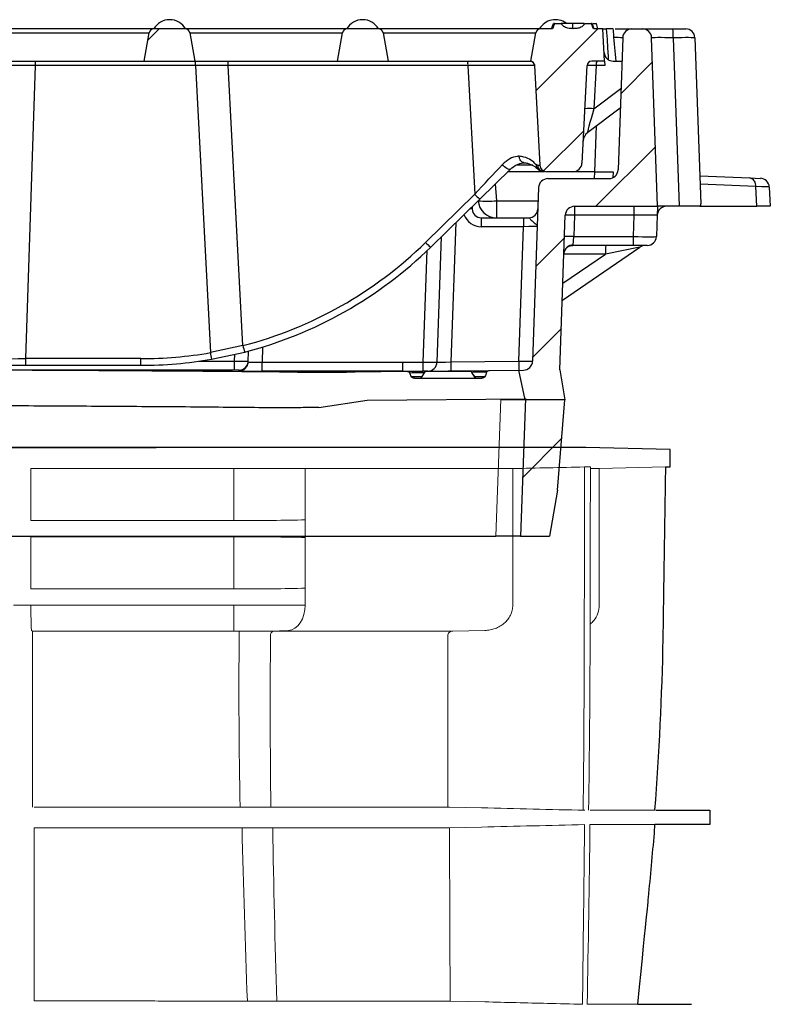
# Model space of a CAD drawing. Units: millimetres. Extents: x 5081 to 11780, y 3623 to 6396.
# Drawn here: x 8646 to 8809, y 5217 to 5431 of the extents above; entities that cross this region are included whole.
import ezdxf

# ---------------------------------------------------------------- set-up
doc = ezdxf.new("R2010")
doc.units = ezdxf.units.MM
doc.header["$LTSCALE"] = 10
doc.layers.add('DUENN-18', color=152, linetype='Continuous', lineweight=5)
doc.layers.add('SICHTBAR', color=7, linetype='Continuous', lineweight=25)
pattern_1 = [(45, (8210.87, 4639.673), (-9.525, 9.525), [])]

msp = doc.modelspace()

# ---------------------------------------------------------------- hatches: boundary and pattern name
at = {"layer": 'SICHTBAR'}
h = msp.add_hatch(dxfattribs=at)
h.set_pattern_fill('DIN 201 GREY CAST IRON', color=256, scale=3, style=0, pattern_type=2)
h.set_pattern_definition(pattern_1)
edge = h.paths.add_edge_path(flags=0)
edge.add_line((8757.78, 5427.78), (8756.69, 5421.61))
edge.add_arc((8756.48, 5420.63), 1, 3, 78.0009, ccw=False)
edge.add_line((8757.48, 5420.68), (8758.61, 5399.03))
edge.add_arc((8760.11, 5399.11), 1.5, 183, 270)
edge.add_line((8760.11, 5397.61), (8765.79, 5397.61))
edge.add_arc((8765.79, 5399.61), 2, 270, 357)
edge.add_line((8767.79, 5399.5), (8768.9, 5420.66))
edge.add_arc((8769.9, 5420.61), 1, 90, 177, ccw=False)
edge.add_line((8769.9, 5421.61), (8772.69, 5421.61))
edge.add_line((8772.69, 5421.61), (8772.32, 5428.61))
edge.add_line((8772.32, 5428.61), (8770.26, 5428.61))
edge.add_spline(control_points=[(8770.26, 5428.61), (8770.18, 5428.8), (8770.11, 5429), (8770.03, 5429.19), (8769.95, 5429.4), (8769.87, 5429.6), (8769.79, 5429.81)], knot_values=[0.000039, 0.000039, 0.000039, 0.000039, 0.000663, 0.000663, 0.000663, 0.001327, 0.001327, 0.001327, 0.001327], weights=[1, 1, 1, 1, 1, 1, 1], degree=3, periodic=0)
edge.add_line((8769.79, 5429.81), (8768.44, 5429.81))
edge.add_spline(control_points=[(8768.44, 5429.81), (8768.37, 5429.71), (8768.29, 5429.61), (8768.21, 5429.51)], knot_values=[0, 0, 0, 0, 0.000376, 0.000376, 0.000376, 0.000376], weights=[1, 1, 1, 1], degree=3, periodic=0)
edge.add_spline(control_points=[(8768.21, 5429.51), (8768.01, 5429.31), (8767.8, 5429.11), (8767.56, 5428.97), (8767.28, 5428.82), (8766.97, 5428.75), (8766.66, 5428.71), (8766.38, 5428.67), (8766.11, 5428.66), (8765.83, 5428.66)], knot_values=[0.000005, 0.000005, 0.000005, 0.000005, 0.000849, 0.000849, 0.000849, 0.001792, 0.001792, 0.001792, 0.002619, 0.002619, 0.002619, 0.002619], weights=[1, 1, 1, 1, 1, 1, 1, 1, 1, 1], degree=3, periodic=0)
edge.add_spline(control_points=[(8765.83, 5428.66), (8765.55, 5428.66), (8765.27, 5428.67), (8764.99, 5428.72), (8764.65, 5428.78), (8764.3, 5428.87), (8764, 5429.04), (8763.78, 5429.17), (8763.59, 5429.35), (8763.42, 5429.53)], knot_values=[0.000002, 0.000002, 0.000002, 0.000002, 0.000844, 0.000844, 0.000844, 0.001895, 0.001895, 0.001895, 0.00265, 0.00265, 0.00265, 0.00265], weights=[1, 1, 1, 1, 1, 1, 1, 1, 1, 1], degree=3, periodic=0)
edge.add_spline(control_points=[(8763.42, 5429.53), (8763.35, 5429.62), (8763.27, 5429.71), (8763.21, 5429.81)], knot_values=[0.000007, 0.000007, 0.000007, 0.000007, 0.000356, 0.000356, 0.000356, 0.000356], weights=[1, 1, 1, 1], degree=3, periodic=0)
edge.add_line((8763.21, 5429.81), (8761.85, 5429.81))
edge.add_spline(control_points=[(8761.85, 5429.81), (8761.77, 5429.6), (8761.69, 5429.4), (8761.61, 5429.19), (8761.54, 5429), (8761.46, 5428.8), (8761.39, 5428.61)], knot_values=[0, 0, 0, 0, 0.000663, 0.000663, 0.000663, 0.001288, 0.001288, 0.001288, 0.001288], weights=[1, 1, 1, 1, 1, 1, 1], degree=3, periodic=0)
edge.add_line((8761.39, 5428.61), (8758.76, 5428.61))
edge.add_arc((8758.76, 5427.61), 1, 90, 170)
h = msp.add_hatch(dxfattribs=at)
h.set_pattern_fill('DIN 201 GREY CAST IRON', color=256, scale=3, style=0, pattern_type=2)
h.set_pattern_definition(pattern_1)
edge = h.paths.add_edge_path(flags=0)
edge.add_arc((8681.62, 5427.61), 1, 10, 90)
edge.add_line((8681.62, 5428.61), (8674.76, 5428.61))
edge.add_arc((8674.76, 5427.61), 1, 90, 170)
edge.add_line((8673.78, 5427.78), (8672.69, 5421.61))
edge.add_line((8672.69, 5421.61), (8683.69, 5421.61))
edge.add_line((8683.69, 5421.61), (8682.6, 5427.78))

# ---------------------------------------------------------------- linework, layer by layer
at = {"color": 7, "linetype": 'Continuous', "lineweight": 0}
msp.add_line((8749.08, 5318.52), (8750.15, 5348.29), dxfattribs=at)
msp.add_line((8399.2, 5318.52), (8749.08, 5318.52))
at = {"color": 7, "linetype": 'Continuous', "lineweight": 30}
msp.add_open_spline([(8754.45, 5318.52), (8754.45, 5318.52), (8754.21, 5318.52), (8753.52, 5318.52), (8752.6, 5318.52), (8752.03, 5318.52), (8751.04, 5318.52), (8750.68, 5318.52), (8749.92, 5318.52), (8749.51, 5318.52), (8749.08, 5318.52)], degree=3, knots=[0, 0, 0, 0, 0.25, 0.5, 0.5, 0.75, 0.75, 0.875, 0.875, 1, 1, 1, 1], dxfattribs=at)
at = {"layer": 'DUENN-18'}
for p, q in [((8785.91, 5333.55), (8771.53, 5333.19)), ((8648.09, 5333.19), (8648.09, 5321.91)), ((8648.09, 5333.19), (8692.14, 5333.19)), ((8707.66, 5333.19), (8692.14, 5333.19)), ((8692.14, 5333.19), (8692.14, 5321.91)), ((8752.76, 5333.19), (8707.66, 5333.19)), ((8707.66, 5333.19), (8707.66, 5322.06)), ((8752.76, 5333.19), (8752.76, 5303.57)), ((8771.53, 5333.19), (8769.65, 5333.19)), ((8771.53, 5333.19), (8771.53, 5303.57)), ((8692.14, 5321.91), (8648.09, 5321.91)), ((8707.66, 5318.25), (8707.66, 5322.06)), ((8648.09, 5318.41), (8648.09, 5307.07)), ((8648.09, 5318.41), (8692.14, 5318.41)), ((8692.14, 5318.41), (8692.14, 5307.07)), ((8707.66, 5318.25), (8707.66, 5307.23)), ((8692.14, 5307.07), (8648.09, 5307.07)), ((8707.66, 5303.57), (8707.66, 5307.23)), ((8644.33, 5303.57), (8648.04, 5303.57)), ((8648.04, 5303.57), (8694.38, 5303.57)), ((8692.14, 5303.57), (8692.14, 5298.07)), ((8707.66, 5303.57), (8694.38, 5303.57)), ((8648.41, 5297.9), (8648.24, 5298.07)), ((8692.14, 5298.07), (8692.14, 5297.9)), ((8693.34, 5296.88), (8693.34, 5297.9)), ((8704.05, 5298.07), (8700.08, 5297.92)), ((8746.72, 5298.07), (8739.73, 5297.91)), ((8745.93, 5259.58), (8739, 5259.74)), ((8693.93, 5255.24), (8693.96, 5255.24)), ((8739.02, 5255.24), (8745.93, 5255.4)), ((8695.11, 5217.65), (8695.09, 5217.65)), ((8746.69, 5217.46), (8739.15, 5217.64))]:
    msp.add_line(p, q, dxfattribs=at)
at = {"layer": 'DUENN-18', "flags": 128}
msp.add_lwpolyline([(8707.66, 5303.57), (8707.59, 5302.52), (8707.39, 5301.5), (8707.05, 5300.56), (8706.61, 5299.73), (8706.06, 5299.05), (8705.44, 5298.53), (8704.76, 5298.2), (8704.05, 5298.07)], dxfattribs=at)
at = {"layer": 'DUENN-18'}
msp.add_arc((8701.05, 5297.05), 0.903, 104.686, 188.6807, dxfattribs=at)
for centre, start_param, end_param in [((8692.14, 5322.51), 4.712389, 5.453244), ((8692.14, 5317.8), 0.829941, 1.570796), ((8692.14, 5307.67), 4.712389, 5.453244)]:
    msp.add_ellipse(centre, major_axis=(23, 0), ratio=0.026186, start_param=start_param, end_param=end_param, dxfattribs=at)
for points in [[(8768.32, 5333.55), (8763.13, 5333.43), (8757.95, 5333.31), (8752.76, 5333.19)], [(8769.61, 5333.55), (8769.19, 5333.55), (8768.76, 5333.55), (8768.32, 5333.55)], [(8692.14, 5297.9), (8692.54, 5297.9), (8692.94, 5297.9), (8693.34, 5297.9)], [(8700.08, 5297.92), (8700.34, 5297.92), (8700.59, 5297.92), (8700.82, 5297.92)], [(8738.68, 5259.74), (8738.64, 5272.13), (8738.62, 5284.52), (8738.62, 5296.91)], [(8693.34, 5296.88), (8693.2, 5284.49), (8693.3, 5272.11), (8693.53, 5259.74)], [(8700.16, 5296.91), (8700.01, 5284.52), (8700.05, 5272.13), (8700.22, 5259.74)], [(8693.89, 5259.74), (8693.88, 5259.74), (8693.87, 5259.74), (8693.86, 5259.74)], [(8700.55, 5259.74), (8700.53, 5259.74), (8700.5, 5259.74), (8700.48, 5259.74)], [(8768.38, 5259.04), (8760.89, 5259.22), (8753.41, 5259.4), (8745.93, 5259.58)], [(8693.96, 5255.24), (8694.23, 5242.71), (8694.65, 5230.18), (8695.11, 5217.65)], [(8700.62, 5255.24), (8700.64, 5255.24), (8700.67, 5255.24), (8700.69, 5255.24)], [(8700.62, 5255.24), (8700.82, 5242.71), (8701.13, 5230.18), (8701.49, 5217.64)], [(8745.93, 5255.4), (8753.4, 5255.58), (8760.87, 5255.75), (8768.35, 5255.93)], [(8769.52, 5255.93), (8769.35, 5242.94), (8769.14, 5229.94), (8768.93, 5216.94)], [(8701.49, 5217.64), (8701.46, 5217.64), (8701.43, 5217.64), (8701.4, 5217.64)]]:
    msp.add_open_spline(points, degree=3, dxfattribs=at)
for points, knots in [([(8768.32, 5333.55), (8768.32, 5327.35), (8768.31, 5318.03), (8768.3, 5308.72), (8768.29, 5302.51), (8768.29, 5299.4), (8768.26, 5283.88), (8768.17, 5271.46), (8768.05, 5259.04)], [0, 0, 0, 0, 0.25, 0.375, 0.375, 0.5, 0.5, 1, 1, 1, 1]), ([(8769.61, 5333.55), (8769.6, 5327.35), (8769.58, 5318.03), (8769.56, 5308.72), (8769.55, 5302.51), (8769.55, 5299.4), (8769.51, 5283.88), (8769.39, 5271.46), (8769.23, 5259.04)], [0, 0, 0, 0, 0.25, 0.375, 0.375, 0.5, 0.5, 1, 1, 1, 1]), ([(8648.24, 5298.07), (8648.23, 5298.08), (8648.22, 5298.13), (8648.2, 5298.28), (8648.19, 5298.39), (8648.18, 5298.68), (8648.17, 5298.85), (8648.15, 5299.25), (8648.15, 5299.48), (8648.13, 5299.99), (8648.13, 5300.26), (8648.12, 5300.71), (8648.12, 5300.86), (8648.11, 5301.17), (8648.11, 5301.33), (8648.1, 5301.82), (8648.1, 5302.16), (8648.1, 5302.86), (8648.1, 5303.22), (8648.1, 5303.57)], [0, 0, 0, 0, 0.125, 0.125, 0.25, 0.25, 0.375, 0.375, 0.5, 0.5, 0.625, 0.625, 0.6875, 0.6875, 0.75, 0.75, 0.875, 0.875, 1, 1, 1, 1]), ([(8752.76, 5303.57), (8752.76, 5303.2), (8752.71, 5302.82), (8752.54, 5302.09), (8752.42, 5301.73), (8752.09, 5301.05), (8751.89, 5300.73), (8751.42, 5300.14), (8751.16, 5299.86), (8750.59, 5299.37), (8750.28, 5299.16), (8749.63, 5298.78), (8749.29, 5298.62), (8748.58, 5298.36), (8748.22, 5298.26), (8747.48, 5298.12), (8747.1, 5298.08), (8746.72, 5298.07)], [0, 0, 0, 0, 0.125, 0.125, 0.25, 0.25, 0.375, 0.375, 0.5, 0.5, 0.625, 0.625, 0.75, 0.75, 0.875, 0.875, 1, 1, 1, 1]), ([(8771.53, 5303.57), (8771.47, 5302.98), (8771.35, 5301.77), (8770.59, 5300.31), (8769.83, 5299.68), (8769.54, 5299.45)], [0, 0, 0, 0, 0.377443, 0.765793, 1, 1, 1, 1]), ([(8648.44, 5296.87), (8648.44, 5297.01), (8648.44, 5297.14), (8648.44, 5297.38), (8648.43, 5297.49), (8648.43, 5297.78), (8648.42, 5297.89), (8648.41, 5297.9)], [0, 0, 0, 0, 0.25, 0.25, 0.5, 0.5, 1, 1, 1, 1]), ([(8648.41, 5297.9), (8652.06, 5297.9), (8655.7, 5297.9), (8662.99, 5297.9), (8666.63, 5297.9), (8673.92, 5297.9), (8677.56, 5297.9), (8683.03, 5297.9), (8684.85, 5297.9), (8688.49, 5297.9), (8690.32, 5297.9), (8692.14, 5297.9)], [0, 0, 0, 0, 0.25, 0.25, 0.5, 0.5, 0.75, 0.75, 0.875, 0.875, 1, 1, 1, 1]), ([(8693.34, 5297.9), (8693.95, 5297.9), (8694.55, 5297.91), (8695.74, 5297.91), (8696.33, 5297.91), (8697.48, 5297.91), (8698.04, 5297.92), (8699.1, 5297.92), (8699.6, 5297.92), (8700.08, 5297.92)], [0, 0, 0, 0, 0.25, 0.25, 0.5, 0.5, 0.75, 0.75, 1, 1, 1, 1]), ([(8700.82, 5297.92), (8704.78, 5297.92), (8708.58, 5297.92), (8714, 5297.92), (8715.77, 5297.92), (8719.22, 5297.92), (8720.89, 5297.92), (8724.15, 5297.92), (8725.73, 5297.92), (8728.8, 5297.92), (8730.29, 5297.92), (8734.59, 5297.91), (8737.27, 5297.91), (8739.73, 5297.91)], [0, 0, 0, 0, 0.25, 0.25, 0.375, 0.375, 0.5, 0.5, 0.625, 0.625, 0.75, 0.75, 1, 1, 1, 1]), ([(8739.73, 5297.91), (8739.59, 5297.91), (8739.46, 5297.89), (8739.2, 5297.79), (8739.08, 5297.72), (8738.86, 5297.54), (8738.78, 5297.44), (8738.65, 5297.19), (8738.62, 5297.05), (8738.62, 5296.91)], [0, 0, 0, 0, 0.25, 0.25, 0.5, 0.5, 0.75, 0.75, 1, 1, 1, 1]), ([(8648.44, 5259.75), (8648.44, 5265.82), (8648.44, 5271.96), (8648.44, 5284.36), (8648.44, 5290.6), (8648.44, 5296.87)], [0, 0, 0, 0, 0.5, 0.5, 1, 1, 1, 1]), ([(8693.86, 5259.74), (8691.99, 5259.74), (8690.11, 5259.75), (8687.29, 5259.75), (8686.35, 5259.75), (8684.47, 5259.75), (8683.53, 5259.75), (8681.66, 5259.75), (8680.72, 5259.75), (8678.84, 5259.75), (8677.9, 5259.75), (8675.08, 5259.75), (8673.21, 5259.75), (8669.45, 5259.75), (8667.57, 5259.75), (8664.76, 5259.75), (8663.82, 5259.75), (8661.94, 5259.75), (8661, 5259.75), (8659.11, 5259.75), (8658.17, 5259.75), (8656.29, 5259.75), (8655.35, 5259.75), (8652.53, 5259.75), (8650.65, 5259.75), (8648.77, 5259.75)], [0, 0, 0, 0, 0.125, 0.125, 0.1875, 0.1875, 0.25, 0.25, 0.3125, 0.3125, 0.375, 0.375, 0.5, 0.5, 0.625, 0.625, 0.6875, 0.6875, 0.75, 0.75, 0.8125, 0.8125, 0.875, 0.875, 1, 1, 1, 1]), ([(8700.48, 5259.74), (8700.03, 5259.74), (8699.55, 5259.74), (8698.52, 5259.74), (8697.98, 5259.74), (8697.14, 5259.74), (8696.86, 5259.74), (8696.28, 5259.74), (8695.99, 5259.74), (8695.1, 5259.74), (8694.5, 5259.74), (8693.89, 5259.74)], [0, 0, 0, 0, 0.25, 0.25, 0.5, 0.5, 0.625, 0.625, 0.75, 0.75, 1, 1, 1, 1]), ([(8739, 5259.74), (8738.4, 5259.74), (8737.78, 5259.74), (8736.53, 5259.74), (8735.89, 5259.74), (8733.93, 5259.74), (8732.58, 5259.74), (8729.78, 5259.74), (8728.32, 5259.74), (8725.31, 5259.74), (8723.75, 5259.74), (8720.54, 5259.74), (8718.88, 5259.74), (8715.47, 5259.74), (8713.71, 5259.74), (8708.3, 5259.74), (8704.52, 5259.74), (8700.55, 5259.74)], [0, 0, 0, 0, 0.0625, 0.0625, 0.125, 0.125, 0.25, 0.25, 0.375, 0.375, 0.5, 0.5, 0.625, 0.625, 0.75, 0.75, 1, 1, 1, 1]), ([(8769.56, 5259.04), (8771.62, 5259.04), (8773.46, 5259.04), (8776.7, 5259.04), (8778.11, 5259.04), (8780.49, 5259.04), (8781.46, 5259.04), (8782.58, 5259.04), (8782.89, 5259.04), (8783.41, 5259.04), (8783.61, 5259.04), (8783.75, 5259.04)], [0, 0, 0, 0, 0.25, 0.25, 0.5, 0.5, 0.75, 0.75, 0.875, 0.875, 1, 1, 1, 1]), ([(8648.77, 5217.66), (8648.77, 5223.82), (8648.77, 5230.02), (8648.77, 5242.54), (8648.77, 5248.85), (8648.77, 5255.25)], [0, 0, 0, 0, 0.5, 0.5, 1, 1, 1, 1]), ([(8648.77, 5255.25), (8650.65, 5255.25), (8652.54, 5255.25), (8655.36, 5255.25), (8656.31, 5255.25), (8658.19, 5255.25), (8659.13, 5255.25), (8661.02, 5255.25), (8661.96, 5255.25), (8663.84, 5255.25), (8664.79, 5255.25), (8667.61, 5255.25), (8669.49, 5255.25), (8673.25, 5255.25), (8675.13, 5255.25), (8677.95, 5255.25), (8678.89, 5255.25), (8680.77, 5255.25), (8681.71, 5255.25), (8683.59, 5255.25), (8684.53, 5255.25), (8686.41, 5255.25), (8687.35, 5255.24), (8690.17, 5255.24), (8692.05, 5255.25), (8693.93, 5255.24)], [0, 0, 0, 0, 0.125, 0.125, 0.1875, 0.1875, 0.25, 0.25, 0.3125, 0.3125, 0.375, 0.375, 0.5, 0.5, 0.625, 0.625, 0.6875, 0.6875, 0.75, 0.75, 0.8125, 0.8125, 0.875, 0.875, 1, 1, 1, 1]), ([(8693.96, 5255.24), (8694.58, 5255.24), (8695.19, 5255.24), (8696.4, 5255.24), (8696.99, 5255.24), (8697.84, 5255.24), (8698.11, 5255.24), (8698.65, 5255.24), (8698.92, 5255.24), (8699.68, 5255.24), (8700.16, 5255.24), (8700.62, 5255.24)], [0, 0, 0, 0, 0.25, 0.25, 0.5, 0.5, 0.625, 0.625, 0.75, 0.75, 1, 1, 1, 1]), ([(8700.69, 5255.24), (8704.66, 5255.24), (8708.43, 5255.24), (8713.81, 5255.24), (8715.56, 5255.24), (8718.96, 5255.24), (8720.61, 5255.24), (8725.42, 5255.24), (8728.42, 5255.24), (8734.02, 5255.24), (8736.61, 5255.24), (8739.02, 5255.24)], [0, 0, 0, 0, 0.25, 0.25, 0.375, 0.375, 0.5, 0.5, 0.75, 0.75, 1, 1, 1, 1]), ([(8739.15, 5217.64), (8739.12, 5223.91), (8739.1, 5230.17), (8739.07, 5236.44), (8739.06, 5239.57), (8739.05, 5242.71), (8739.04, 5245.84), (8739.03, 5248.97), (8739.02, 5252.11), (8739.02, 5255.24)], [0, 0, 0, 0, 0.01880022, 0.01880022, 0.01880022, 0.02820034, 0.02820034, 0.02820034, 0.03760045, 0.03760045, 0.03760045, 0.03760045]), ([(8767.9, 5216.94), (8767.96, 5222.78), (8768.03, 5228.61), (8768.1, 5234.44), (8768.15, 5238.02), (8768.19, 5241.6), (8768.23, 5245.19), (8768.27, 5248.77), (8768.31, 5252.35), (8768.35, 5255.93)], [0, 0, 0, 0, 0.01749586, 0.01749586, 0.01749586, 0.02824358, 0.02824358, 0.02824358, 0.0389913, 0.0389913, 0.0389913, 0.0389913]), ([(8783.52, 5255.93), (8782.99, 5255.93), (8781.53, 5255.93), (8778.02, 5255.93), (8776.63, 5255.93), (8773.41, 5255.93), (8771.58, 5255.93), (8769.52, 5255.93)], [0, 0, 0, 0, 0.5, 0.5, 0.75, 0.75, 1, 1, 1, 1]), ([(8695.09, 5217.65), (8693.19, 5217.65), (8691.29, 5217.65), (8687.48, 5217.65), (8685.57, 5217.65), (8681.75, 5217.65), (8679.83, 5217.65), (8675.99, 5217.65), (8674.07, 5217.66), (8670.21, 5217.66), (8668.28, 5217.66), (8664.4, 5217.66), (8662.45, 5217.66), (8656.61, 5217.66), (8652.7, 5217.66), (8648.77, 5217.66)], [0, 0, 0, 0, 0.125, 0.125, 0.25, 0.25, 0.375, 0.375, 0.5, 0.5, 0.625, 0.625, 0.75, 0.75, 1, 1, 1, 1]), ([(8701.4, 5217.64), (8700.51, 5217.64), (8699.53, 5217.64), (8697.95, 5217.65), (8697.4, 5217.65), (8696.28, 5217.65), (8695.7, 5217.65), (8695.11, 5217.65)], [0, 0, 0, 0, 0.5, 0.5, 0.75, 0.75, 1, 1, 1, 1]), ([(8739.15, 5217.64), (8738, 5217.64), (8736.82, 5217.64), (8734.36, 5217.64), (8733.08, 5217.64), (8730.41, 5217.64), (8729.01, 5217.64), (8726.1, 5217.64), (8724.59, 5217.64), (8721.44, 5217.64), (8719.82, 5217.64), (8716.45, 5217.64), (8714.71, 5217.64), (8709.31, 5217.64), (8705.51, 5217.64), (8701.49, 5217.64)], [0, 0, 0, 0, 0.125, 0.125, 0.25, 0.25, 0.375, 0.375, 0.5, 0.5, 0.625, 0.625, 0.75, 0.75, 1, 1, 1, 1]), ([(8767.9, 5216.94), (8765.36, 5217.01), (8762.82, 5217.07), (8760.28, 5217.13), (8755.75, 5217.24), (8751.22, 5217.35), (8746.69, 5217.46)], [0.05183518, 0.05183518, 0.05183518, 0.05183518, 0.05945831, 0.05945831, 0.05945831, 0.07305271, 0.07305271, 0.07305271, 0.07305271]), ([(8768.93, 5216.94), (8770.37, 5216.94), (8773.24, 5216.94), (8776.41, 5216.94), (8778.65, 5216.94), (8779.72, 5216.94), (8779.86, 5216.94), (8779.9, 5216.94)], [0, 0, 0, 0, 0.223423, 0.447845, 0.675453, 0.904179, 1, 1, 1, 1])]:
    msp.add_open_spline(points, degree=3, knots=knots, dxfattribs=at)
at = {"layer": 'SICHTBAR'}
for p, q in [((8761.18, 5428.61), (8761.62, 5429.81)), ((8761.85, 5429.81), (8763.21, 5429.81)), ((8763.42, 5429.53), (8763.21, 5429.81)), ((8763.37, 5429.81), (8763.27, 5429.81)), ((8763.41, 5429.55), (8763.37, 5429.81)), ((8765.82, 5428.61), (8765.82, 5429.81)), ((8768.44, 5429.81), (8768.21, 5429.51)), ((8768.23, 5429.54), (8768.27, 5429.81)), ((8768.44, 5429.81), (8769.79, 5429.81)), ((8770.46, 5428.61), (8770.02, 5429.81)), ((8770.2, 5429.81), (8770.92, 5429.81)), ((8771.24, 5428.61), (8770.92, 5429.81)), ((8674.76, 5428.61), (8639.62, 5428.61)), ((8640.6, 5427.78), (8673.78, 5427.78)), ((8672.69, 5421.61), (8673.78, 5427.78)), ((8681.62, 5428.61), (8674.76, 5428.61)), ((8716.76, 5428.61), (8681.62, 5428.61)), ((8682.6, 5427.78), (8683.69, 5421.61)), ((8682.6, 5427.78), (8715.78, 5427.78)), ((8714.69, 5421.61), (8715.78, 5427.78)), ((8723.62, 5428.61), (8716.76, 5428.61)), ((8758.76, 5428.61), (8723.62, 5428.61)), ((8724.6, 5427.78), (8725.69, 5421.61)), ((8724.6, 5427.78), (8757.78, 5427.78)), ((8756.69, 5421.61), (8757.78, 5427.78)), ((8761.39, 5428.61), (8758.76, 5428.61)), ((8772.32, 5428.61), (8770.26, 5428.61)), ((8772.69, 5421.61), (8772.32, 5428.61)), ((8774.97, 5428.61), (8778.62, 5428.61)), ((8778.62, 5428.61), (8780.91, 5428.61)), ((8780.91, 5428.61), (8787.49, 5428.61)), ((8787.49, 5428.61), (8790.31, 5428.61)), ((8776.62, 5426.68), (8775.62, 5398.04)), ((8784.19, 5390.11), (8782.91, 5426.68)), ((8787.61, 5426.68), (8788.89, 5390.11)), ((8792.31, 5426.68), (8793.57, 5390.65)), ((8642.1, 5421.61), (8672.69, 5421.61)), ((8649.09, 5420.64), (8649.09, 5421.61)), ((8672.69, 5421.61), (8683.69, 5421.61)), ((8683.69, 5421.61), (8714.69, 5421.61)), ((8683.81, 5420.64), (8683.81, 5421.61)), ((8714.69, 5421.61), (8725.69, 5421.61)), ((8725.69, 5421.61), (8756.48, 5421.61)), ((8756.48, 5421.61), (8756.52, 5421.61)), ((8756.52, 5421.61), (8756.69, 5421.61)), ((8756.52, 5421.61), (8756.66, 5421.59)), ((8772.69, 5421.61), (8769.9, 5421.61)), ((8772.69, 5421.61), (8772.74, 5420.66)), ((8774.59, 5421.61), (8776.44, 5421.61)), ((8776.2, 5414.55), (8783.09, 5421.45)), ((8646.98, 5357.06), (8649.09, 5420.64)), ((8683.81, 5420.64), (8649.09, 5420.64)), ((8683.81, 5420.64), (8687.08, 5358.35)), ((8743.02, 5420.64), (8690.96, 5420.64)), ((8694.14, 5359.88), (8690.96, 5420.64)), ((8743.02, 5420.64), (8744.49, 5392.71)), ((8757.48, 5420.68), (8758.61, 5399.03)), ((8767.79, 5399.5), (8768.9, 5420.66)), ((8770.85, 5420.66), (8770.36, 5411.27)), ((8772.74, 5420.66), (8770.85, 5420.66)), ((8770.36, 5411.27), (8776.24, 5415.7)), ((8776.09, 5411.44), (8769.03, 5406.12)), ((8770.61, 5397.61), (8770.96, 5407.57)), ((8770.8, 5390.11), (8783.74, 5403.04)), ((8745.59, 5391.69), (8752.23, 5398.18)), ((8759.59, 5397.61), (8751.64, 5397.61)), ((8757.11, 5399.03), (8753.55, 5399.03)), ((8758.14, 5399.02), (8757.82, 5399.16)), ((8765.79, 5397.61), (8760.11, 5397.61)), ((8770.6, 5397.61), (8765.79, 5397.61)), ((8770.49, 5396.11), (8770.6, 5397.61)), ((8770.6, 5397.61), (8774.59, 5397.61)), ((8774.59, 5397.61), (8774.5, 5396.31)), ((8760.37, 5396.11), (8773.62, 5396.11)), ((8793.36, 5396.73), (8804.21, 5396.28)), ((8804.21, 5396.28), (8806.55, 5396.18)), ((8748.96, 5394.99), (8749.22, 5391.33)), ((8758.37, 5394.18), (8757.06, 5356.5)), ((8805.54, 5394.39), (8793.42, 5394.89)), ((8805.76, 5390.11), (8805.54, 5394.39)), ((8808.47, 5394.29), (8808.69, 5390.11)), ((8744.49, 5392.71), (8733.82, 5382.27)), ((8734.92, 5381.26), (8745.59, 5391.69)), ((8745.22, 5391.33), (8745.23, 5391.33)), ((8745.23, 5391.33), (8745.23, 5391.33)), ((8749.22, 5391.33), (8758.27, 5391.33)), ((8749.22, 5391.33), (8749.22, 5387.61)), ((8743.9, 5390.04), (8743.92, 5389.54)), ((8766.16, 5390.11), (8784.19, 5390.11)), ((8766.16, 5390.11), (8766.16, 5388.18)), ((8779.12, 5388.18), (8779.12, 5390.11)), ((8788.89, 5390.11), (8784.19, 5390.11)), ((8793.4, 5390.11), (8788.89, 5390.11)), ((8793.4, 5390.11), (8805.76, 5390.11)), ((8808.69, 5390.11), (8805.76, 5390.11)), ((8745.92, 5387.61), (8755.08, 5387.61)), ((8745.92, 5387.61), (8745.92, 5385.68)), ((8755.08, 5387.61), (8756.21, 5387.61)), ((8755.08, 5387.61), (8755.08, 5385.68)), ((8762.99, 5354.62), (8764.16, 5388.18)), ((8766.16, 5388.18), (8766, 5383.54)), ((8779.12, 5388.18), (8766.16, 5388.18)), ((8778.96, 5383.54), (8779.12, 5388.18)), ((8784.12, 5388.18), (8783.96, 5383.54)), ((8740.35, 5386.57), (8739.3, 5356.33)), ((8755.08, 5385.68), (8745.92, 5385.68)), ((8754.06, 5356.49), (8755.08, 5385.68)), ((8736.3, 5356.28), (8737.25, 5383.53)), ((8757.77, 5377.08), (8763.99, 5383.29)), ((8765.87, 5381.71), (8766, 5383.54)), ((8766, 5383.54), (8778.96, 5383.54)), ((8778.96, 5381.61), (8778.96, 5383.54)), ((8733.3, 5356.29), (8734.15, 5380.51)), ((8763.52, 5369.75), (8780.38, 5381.26)), ((8778.96, 5381.61), (8765.74, 5381.61)), ((8780.38, 5381.26), (8772.87, 5379.75)), ((8781.96, 5381.61), (8778.96, 5381.61)), ((8763.65, 5373.46), (8772.87, 5379.75)), ((8772.87, 5379.75), (8763.87, 5379.75)), ((8757.08, 5357.34), (8763.3, 5363.56)), ((8694.14, 5359.88), (8687.08, 5358.35)), ((8698.41, 5359.57), (8698.3, 5356.28)), ((8646.98, 5355.61), (8646.98, 5357.06)), ((8672, 5357.06), (8646.98, 5357.06)), ((8672, 5355.61), (8672, 5357.06)), ((8687.33, 5356.92), (8694.57, 5358.48)), ((8692.31, 5356.5), (8692.36, 5358.01)), ((8695.3, 5356.33), (8695.38, 5358.7)), ((8637.49, 5355.61), (8646.98, 5355.61)), ((8646.98, 5355.61), (8672, 5355.61)), ((8684.65, 5356.5), (8692.31, 5356.5)), ((8692.31, 5354.57), (8692.31, 5356.5)), ((8698.3, 5354.35), (8698.3, 5356.28)), ((8698.3, 5356.28), (8728.91, 5356.28)), ((8728.91, 5354.35), (8728.91, 5356.28)), ((8739.3, 5356.33), (8754.06, 5356.49)), ((8762.99, 5354.62), (8764.03, 5348.08)), ((8692.31, 5354.57), (8633.33, 5354.57)), ((8693.3, 5354.4), (8693.31, 5354.56)), ((8728.91, 5354.35), (8698.3, 5354.35)), ((8705.97, 5354.1), (8711.22, 5354.15)), ((8718.51, 5354.18), (8729.71, 5354.3)), ((8718.68, 5354.24), (8728.91, 5354.35)), ((8729.71, 5354.3), (8747.72, 5354.49)), ((8730.58, 5353.18), (8733.03, 5353.18)), ((8731.38, 5352.81), (8746, 5352.81)), ((8733.69, 5354.31), (8732.82, 5352.81)), ((8733.69, 5354.31), (8738.69, 5354.31)), ((8738.69, 5354.31), (8743.69, 5354.31)), ((8744.55, 5352.81), (8743.69, 5354.31)), ((8744.49, 5353.18), (8746.8, 5353.18)), ((8747.72, 5354.49), (8755.08, 5354.57)), ((8755.48, 5348.08), (8754.08, 5354.56)), ((8721.11, 5348.01), (8755.49, 5348.33)), ((8755.49, 5348.37), (8754.45, 5318.52)), ((8710.6, 5346.46), (8721.11, 5348.01)), ((8764.03, 5348.08), (8750.15, 5348.08)), ((8762.48, 5328.49), (8764.03, 5348.08)), ((8754.89, 5331.22), (8763.37, 5339.7)), ((8704.96, 5337.78), (8442.42, 5337.78)), ((8692.14, 5337.78), (8455.24, 5337.78)), ((8692.14, 5337.78), (8455.24, 5337.78)), ((8472.05, 5337.78), (8675.33, 5337.78)), ((8705.24, 5337.78), (8692.14, 5337.78)), ((8768.58, 5337.78), (8705.23, 5337.78)), ((8768.61, 5337.78), (8705.24, 5337.78)), ((8786.96, 5337.3), (8768.61, 5337.78)), ((8786.96, 5333.58), (8786.96, 5337.3)), ((8785.91, 5333.55), (8786.96, 5333.58)), ((8762.48, 5328.49), (8760.7, 5318.52)), ((8754.45, 5318.52), (8760.7, 5318.52)), ((8783.87, 5259.04), (8795.57, 5259.05)), ((8783.88, 5259.04), (8783.88, 5259.04)), ((8795.57, 5259.05), (8795.53, 5255.93)), ((8795.53, 5255.93), (8783.64, 5255.93)), ((8779.91, 5216.98), (8791.56, 5216.94))]:
    msp.add_line(p, q, dxfattribs=at)
at = {"layer": 'SICHTBAR', "flags": 128}
for points in [[(8756.48, 5421.61), (8756.67, 5421.59), (8756.73, 5421.58)], [(8757.41, 5420.99), (8757.45, 5420.84), (8757.48, 5420.66)], [(8757.42, 5420.96), (8757.45, 5420.85), (8757.48, 5420.66)], [(8752.23, 5398.18), (8752.11, 5398.12), (8751.94, 5398.12), (8751.73, 5398.18), (8751.48, 5398.29), (8751.23, 5398.46), (8750.97, 5398.67), (8750.72, 5398.91), (8750.5, 5399.17)], [(8733.31, 5354.36), (8733.31, 5354.39), (8733.31, 5354.51), (8733.31, 5354.68), (8733.31, 5354.92), (8733.3, 5355.21), (8733.3, 5355.55), (8733.3, 5355.91), (8733.3, 5356.29)]]:
    msp.add_lwpolyline(points, dxfattribs=at)
at = {"layer": 'SICHTBAR'}
for centre, radius, start, end in [((8678.24, 5426.61), 4, 30, 150), ((8720.14, 5426.61), 4, 30, 150), ((8762.04, 5426.61), 4, 54.3503, 150), ((8674.76, 5427.61), 1, 90, 170), ((8681.62, 5427.61), 1, 10, 90), ((8716.76, 5427.61), 1, 90, 170), ((8723.62, 5427.61), 1, 10, 90), ((8758.76, 5427.61), 1, 90, 170), ((8778.62, 5426.61), 2, 90, 178), ((8780.91, 5426.61), 2, 2, 90), ((8779.51, 5427.15), 8.11, 356.692, 10.3572), ((8790.31, 5426.61), 2, 2, 90), ((8774.59, 5423.61), 2, 183, 270), ((8684.27, 5420.88), 6.7, 357.9915, 6.2464), ((8736.33, 5420.88), 6.7, 357.9915, 6.2464), ((8756.48, 5420.61), 1, 3.1836, 87.4407), ((8756.48, 5420.63), 1, 3, 78.0009), ((8769.9, 5420.61), 1, 90, 177), ((8772.09, 5420.88), 1.26, 144.4377, 189.8659), ((8769.38, 5400.61), 10.71, 84.7591, 95.2409), ((8770.53, 5404.12), 2.5, 127.0034, 177), ((8765.79, 5399.61), 2, 270, 357), ((8759.09, 5399.08), 1.27, 176.3063, 224.9145), ((8759.61, 5399.08), 1.47, 182.4215, 269.1316), ((8760.11, 5399.11), 1.5, 183, 270), ((8773.62, 5398.11), 2, 270, 358), ((8760.37, 5394.11), 2, 90, 178), ((8803.82, 5394.59), 1.73, 353.0823, 77.0708), ((8806.47, 5394.19), 2, 3, 87.6338), ((8750.02, 5397.59), 7.38, 221.4587, 233.1204), ((8749.22, 5391.61), 4, 184, 270), ((8747.22, 5405.71), 14.52, 262.1019, 277.8981), ((8743.54, 5387.35), 2.22, 80.2544, 93.1706), ((8745.92, 5389.61), 2, 182, 270), ((8756.21, 5389.61), 2, 270, 358), ((8766.16, 5388.11), 2, 90, 178), ((8786.12, 5388.11), 2, 90, 178), ((8745.92, 5389.68), 4, 199.7305, 270), ((8765.16, 5373.84), 14.37, 86.0129, 93.9871), ((8765, 5369.2), 14.37, 86.0129, 93.9871), ((8781.96, 5383.61), 2, 270, 358), ((8671.95, 5445.55), 88.5, 284.5246, 314.3563), ((8672, 5445.61), 90, 284.5246, 314.3563), ((8739.35, 5387.16), 7.38, 221.4587, 233.1204), ((8765.81, 5379.77), 1.94, 88.3059, 176.4636), ((8782.12, 5380.19), 9.26, 171.2118, 182.7281), ((8781.51, 5379.61), 2, 90, 124.8427), ((8702.29, 5361.62), 8.33, 192.0611, 202.1311), ((8672, 5445.56), 88.5, 270, 279.8074), ((8672, 5445.61), 90, 270, 279.8074), ((8746.4, 5368.25), 60.15, 189.4703, 190.85), ((8693.3, 5356.4), 2, 269.9981, 357.9984), ((8693.31, 5356.56), 2, 269.9981, 357.9984), ((8734.3, 5356.36), 2, 270.3673, 357.9997), ((8734.3, 5356.35), 2, 270.6202, 358), ((10000.12, 5369.51), 1260.89, 180.5988, 180.68651), ((10014.88, 5369.67), 1260.89, 180.5988, 180.68651), ((8755.06, 5356.57), 2, 270.6202, 358), ((8768.58, 5336.78), 1, 88.5, 90)]:
    msp.add_arc(centre, radius, start, end, dxfattribs=at)
for centre, major_axis, ratio, start_param, end_param in [((8771.62, 5426.61), (5.01, 0.07), 0.013918, 6.282505, 7.152009), ((8787.92, 5426.61), (5.01, -0.07), 0.013918, 1.632087, 3.142273), ((8787.31, 5426.61), (5, 0.07), 0.013945, 0.000292, 1.510479), ((8649.1, 5420.61), (8, -0.03), 0.004356, 1.571827, 3.141466), ((8683.45, 5420.61), (200.27, 0.05), 0.000174, 1.533282, 1.568979), ((8742.46, 5420.61), (15.02, 0.05), 0.002318, 0.019257, 1.533386), ((8771.4, 5420.61), (2.5, -0.05), 0.01677, 1.790634, 3.141065), ((8770.98, 5412.6), (1.96, 6.48), 0.03125, 1.786247, 3.184302), ((8743.95, 5392.19), (14.22, 15.29), 0.001799, 4.748171, 5.188676), ((8743.59, 5399.11), (15.02, -0.08), 0.003474, 6.030753, 6.283386), ((8798.44, 5394.52), (10.03, -0.23), 0.00431, 0.000324, 0.784587), ((8779.12, 5388.11), (5.01, 0.07), 0.013918, 6.282505, 7.852083), ((8755.07, 5385.61), (3, 0.07), 0.023174, 6.281836, 7.851414), ((8778.96, 5383.61), (5, -0.07), 0.013945, 4.713315, 6.282893), ((8646.99, 5357.11), (8.01, 0.05), 0.00653, 3.141335, 4.710975), ((8692.31, 5356.56), (3, -0.07), 0.019635, 4.713378, 6.282957), ((8698.3, 5356.4), (3, 0.07), 0.041184, 3.139191, 4.708769), ((8751.7, 5854.49), (704.26, 32.14), 0.70596, 4.647836, 4.654071), ((8739.3, 5356.4), (3.01, 0.12), 0.023118, 3.139828, 4.709407), ((8754.06, 5356.56), (3, -0.06), 0.023247, 4.713252, 6.28283), ((8573.69, 5352.61), (190.96, 0), 0.010825, 0.805495, 1.253161), ((8692.31, 5354.56), (1, 0), 0.01083, 6.282807, 7.852385), ((8698.3, 5354.4), (5, 0), 0.01083, 3.141214, 4.710793), ((8751.7, 5854.56), (705.67, 32.3), 0.707375, 4.647738, 4.653973), ((8751.7, 5854.56), (17.38, 500.22), 0.002822, 3.135486, 3.141721)]:
    msp.add_ellipse(centre, major_axis=major_axis, ratio=ratio, start_param=start_param, end_param=end_param, dxfattribs=at)
for points, knots in [([(8761.85, 5429.81), (8761.77, 5429.6), (8761.62, 5429.2), (8761.46, 5428.8), (8761.39, 5428.61)], [0, 0, 0, 0, 0.514975, 1, 1, 1, 1]), ([(8761.85, 5429.81), (8761.84, 5429.81), (8761.7, 5429.81), (8761.63, 5429.81), (8761.62, 5429.81), (8761.62, 5429.81)], [0, 0, 0, 0, 0.071239, 0.851046, 1, 1, 1, 1]), ([(8765.82, 5429.81), (8765.54, 5429.81), (8764.99, 5429.81), (8764.15, 5429.81), (8763.63, 5429.81), (8763.37, 5429.81)], [0, 0, 0, 0, 0.338919, 0.665391, 1, 1, 1, 1]), ([(8765.83, 5428.66), (8765.55, 5428.67), (8764.92, 5428.69), (8764.04, 5428.93), (8763.6, 5429.35), (8763.42, 5429.53)], [0, 0, 0, 0, 0.3189487, 0.7138992, 1, 1, 1, 1]), ([(8768.27, 5429.81), (8767.87, 5429.81), (8767.27, 5429.81), (8766.44, 5429.81), (8766.03, 5429.81), (8765.82, 5429.81)], [0, 0, 0, 0, 0.49533, 0.747315, 1, 1, 1, 1]), ([(8768.21, 5429.51), (8768, 5429.31), (8767.58, 5428.88), (8766.69, 5428.68), (8766.1, 5428.66), (8765.83, 5428.66)], [0, 0, 0, 0, 0.322958, 0.681962, 1, 1, 1, 1]), ([(8770.26, 5428.61), (8770.18, 5428.8), (8770.03, 5429.2), (8769.87, 5429.6), (8769.79, 5429.81)], [0, 0, 0, 0, 0.485018, 1, 1, 1, 1]), ([(8770.02, 5429.81), (8770, 5429.81), (8769.98, 5429.81), (8769.81, 5429.81), (8769.79, 5429.81)], [0, 0, 0, 0, 0.868514, 1, 1, 1, 1]), ([(8772.32, 5428.61), (8772.34, 5428.61), (8772.37, 5428.61), (8772.64, 5428.61), (8772.92, 5428.61), (8773.07, 5428.61)], [0, 0, 0, 0, 0.322426, 0.64491, 1, 1, 1, 1]), ([(8774.58, 5428.61), (8774.55, 5428.61), (8774.5, 5428.61), (8774.05, 5428.61), (8773.51, 5428.61), (8773.15, 5428.61), (8773.07, 5428.61)], [0, 0, 0, 0, 0.273581, 0.595634, 0.916154, 1, 1, 1, 1]), ([(8773.07, 5428.61), (8773.14, 5427.61), (8773.28, 5425.4), (8773.42, 5423.18), (8773.5, 5421.95)], [0, 0, 0, 0, 0.448033, 1, 1, 1, 1]), ([(8775.19, 5421.61), (8775.02, 5423.59), (8774.81, 5425.93), (8774.61, 5428.26), (8774.58, 5428.61)], [0, 0, 0, 0, 0.851172, 1, 1, 1, 1]), ([(8754.15, 5400.99), (8754.01, 5400.98), (8753.36, 5400.91), (8752.05, 5400.53), (8751.02, 5399.63), (8750.5, 5399.17)], [0, 0, 0, 0, 0.112872, 0.551062, 1, 1, 1, 1]), ([(8752.23, 5398.18), (8752.68, 5398.54), (8753.6, 5399.26), (8754.63, 5399.51), (8755.13, 5399.57), (8755.21, 5399.58)], [0, 0, 0, 0, 0.449978, 0.919389, 1, 1, 1, 1]), ([(8755.14, 5399.59), (8755.02, 5399.61), (8754.79, 5399.67), (8754.48, 5399.96), (8754.26, 5400.36), (8754.17, 5400.72), (8754.15, 5400.94), (8754.15, 5400.99), (8754.15, 5400.99)], [0, 0, 0, 0, 0.232799, 0.465588, 0.698699, 0.9323, 0.989818, 1, 1, 1, 1]), ([(8757.82, 5399.16), (8757.81, 5399.17), (8757.51, 5399.49), (8756.76, 5400.14), (8755.48, 5400.79), (8754.5, 5400.94), (8754.15, 5400.99)], [0, 0, 0, 0, 0.014282, 0.393797, 0.785237, 1, 1, 1, 1]), ([(8755.14, 5399.59), (8755.16, 5399.58), (8755.45, 5399.56), (8756.25, 5399.41), (8757.31, 5398.93), (8757.93, 5398.43), (8758.18, 5398.19), (8758.19, 5398.18)], [0, 0, 0, 0, 0.015838, 0.200137, 0.59223, 0.985132, 1, 1, 1, 1]), ([(8758.19, 5398.18), (8758.38, 5398.02), (8758.67, 5397.77), (8758.98, 5397.73), (8759.08, 5397.71)], [0, 0, 0, 0, 0.667182, 1, 1, 1, 1]), ([(8784.19, 5390.11), (8784.19, 5390.11), (8784.19, 5390.04), (8784.18, 5389.87), (8784.18, 5389.8), (8784.17, 5389.65), (8784.17, 5389.56), (8784.15, 5389.11), (8784.14, 5388.65), (8784.12, 5388.18)], [0, 0, 0, 0, 0.25, 0.25, 0.375, 0.375, 0.5, 0.5, 1, 1, 1, 1]), ([(8793.4, 5390.11), (8793.44, 5390.11), (8793.47, 5390.12), (8793.51, 5390.16), (8793.53, 5390.2), (8793.57, 5390.34), (8793.58, 5390.47), (8793.57, 5390.65)], [0, 0, 0, 0, 0.25, 0.25, 0.5, 0.5, 1, 1, 1, 1]), ([(8756.21, 5387.61), (8756.26, 5387.61), (8756.32, 5387.57), (8756.45, 5387.45), (8756.53, 5387.37), (8756.72, 5387.18), (8756.82, 5387.08), (8757.04, 5386.87), (8757.16, 5386.77), (8757.38, 5386.57), (8757.49, 5386.48), (8757.69, 5386.3), (8757.78, 5386.22), (8757.93, 5386.06), (8757.98, 5385.98), (8758.04, 5385.87), (8758.05, 5385.83), (8758.07, 5385.75), (8758.08, 5385.71), (8758.07, 5385.68)], [0, 0, 0, 0, 0.125, 0.125, 0.25, 0.25, 0.375, 0.375, 0.5, 0.5, 0.625, 0.625, 0.75, 0.75, 0.875, 0.875, 0.9375, 0.9375, 1, 1, 1, 1]), ([(8763.87, 5379.89), (8763.88, 5379.96), (8763.89, 5380.14), (8764.03, 5380.6), (8764.41, 5381.12), (8765.01, 5381.5), (8765.51, 5381.63), (8765.75, 5381.6), (8765.77, 5381.6)], [0, 0, 0, 0, 0.1098664, 0.2853396, 0.5092445, 0.7482495, 0.9802289, 1, 1, 1, 1]), ([(8765.87, 5381.71), (8765.87, 5381.68), (8765.86, 5381.65), (8765.81, 5381.62), (8765.78, 5381.61), (8765.74, 5381.61)], [0, 0, 0, 0, 0.5, 0.5, 1, 1, 1, 1]), ([(8733.3, 5356.29), (8733.5, 5356.28), (8733.69, 5356.28), (8734.08, 5356.27), (8734.27, 5356.27), (8734.63, 5356.26), (8734.8, 5356.26), (8735.13, 5356.26), (8735.28, 5356.26), (8735.56, 5356.26), (8735.68, 5356.26), (8735.9, 5356.26), (8735.99, 5356.26), (8736.22, 5356.27), (8736.3, 5356.28), (8736.3, 5356.29)], [0, 0, 0, 0, 0.125, 0.125, 0.25, 0.25, 0.375, 0.375, 0.5, 0.5, 0.625, 0.625, 0.75, 0.75, 1, 1, 1, 1]), ([(8711.38, 5354.1), (8712.53, 5354.11), (8713.54, 5354.12), (8714.86, 5354.14), (8715.27, 5354.14), (8715.83, 5354.15), (8716.01, 5354.15), (8716.36, 5354.15), (8716.52, 5354.15), (8717.28, 5354.16), (8717.74, 5354.17), (8718.36, 5354.17), (8718.51, 5354.18), (8718.51, 5354.18)], [0, 0, 0, 0, 0.25, 0.25, 0.375, 0.375, 0.4375, 0.4375, 0.5, 0.5, 0.75, 0.75, 1, 1, 1, 1]), ([(8729.71, 5354.3), (8729.85, 5354.3), (8729.98, 5354.27), (8730.23, 5354.15), (8730.34, 5354.06), (8730.38, 5353.93)], [0, 0, 0, 0, 0.5, 0.5, 1, 1, 1, 1]), ([(8733.49, 5353.96), (8733.23, 5353.96), (8731.99, 5353.95), (8731.08, 5353.94), (8730.37, 5353.93)], [0, 0, 0, 0, 0.212284, 1, 1, 1, 1]), ([(8731.38, 5352.81), (8731.24, 5352.81), (8731.1, 5352.83), (8730.9, 5352.92), (8730.84, 5352.96), (8730.74, 5353.05), (8730.69, 5353.11), (8730.67, 5353.18)], [0, 0, 0, 0, 0.5, 0.5, 0.75, 0.75, 1, 1, 1, 1]), ([(8734.31, 5354.36), (8734.31, 5354.36), (8734.2, 5354.36), (8733.92, 5354.36), (8733.81, 5354.36), (8733.57, 5354.36), (8733.44, 5354.36), (8733.31, 5354.36)], [0, 0, 0, 0, 0.5, 0.5, 0.75, 0.75, 1, 1, 1, 1]), ([(8747.06, 5354.12), (8746.15, 5354.11), (8745.19, 5354.1), (8743.92, 5354.08), (8743.85, 5354.08)], [0, 0, 0, 0, 0.94406, 1, 1, 1, 1]), ([(8746.71, 5353.18), (8746.68, 5353.11), (8746.64, 5353.05), (8746.53, 5352.96), (8746.47, 5352.92), (8746.28, 5352.83), (8746.14, 5352.81), (8746, 5352.81)], [0, 0, 0, 0, 0.25, 0.25, 0.5, 0.5, 1, 1, 1, 1]), ([(8747.06, 5354.12), (8747.11, 5354.24), (8747.22, 5354.34), (8747.46, 5354.46), (8747.59, 5354.49), (8747.72, 5354.49)], [0, 0, 0, 0, 0.5, 0.5, 1, 1, 1, 1]), ([(8700.44, 5346.38), (8697.95, 5346.4), (8695.41, 5346.43), (8690.18, 5346.48), (8687.5, 5346.51), (8679.33, 5346.58), (8673.7, 5346.62), (8662.07, 5346.7), (8656.08, 5346.73), (8643.73, 5346.8), (8637.37, 5346.83), (8630.83, 5346.85)], [0, 0, 0, 0, 0.125, 0.125, 0.25, 0.25, 0.5, 0.5, 0.75, 0.75, 1, 1, 1, 1]), ([(8710.6, 5346.46), (8710.61, 5346.46), (8710.49, 5346.47), (8710.06, 5346.47), (8709.74, 5346.46), (8709.09, 5346.45), (8708.85, 5346.45), (8708.32, 5346.44), (8708.04, 5346.43), (8707.1, 5346.42), (8706.39, 5346.4), (8705.59, 5346.38)], [0, 0, 0, 0, 0.25, 0.25, 0.5, 0.5, 0.625, 0.625, 0.75, 0.75, 1, 1, 1, 1]), ([(8785.91, 5333.56), (8785.82, 5327.34), (8785.68, 5318.02), (8785.51, 5307.15), (8785.44, 5302.49), (8785.39, 5299.38), (8785.37, 5297.83), (8785.12, 5283.85), (8784.47, 5271.43), (8783.55, 5259.04)], [0, 0, 0, 0, 0.25, 0.375, 0.4375, 0.4375, 0.5, 0.5, 1, 1, 1, 1]), ([(8779.9, 5216.94), (8782.06, 5238.33), (8782.64, 5244.31), (8783.23, 5250.61), (8783.62, 5255.61), (8783.64, 5255.93)], [0, 0, 0, 0, 0.208539, 0.949098, 1, 1, 1, 1])]:
    msp.add_open_spline(points, degree=3, knots=knots, dxfattribs=at)
for points in [[(8705.97, 5354.1), (8707.66, 5354.08), (8709.31, 5354.08), (8710.93, 5354.09)], [(8710.93, 5354.09), (8711.09, 5354.1), (8711.23, 5354.1), (8711.38, 5354.1)], [(8730.67, 5353.18), (8730.57, 5353.43), (8730.48, 5353.68), (8730.38, 5353.93)], [(8744.75, 5352.81), (8744.4, 5353.31), (8744.05, 5353.81), (8743.69, 5354.31)], [(8747.06, 5354.12), (8746.95, 5353.8), (8746.83, 5353.49), (8746.71, 5353.18)], [(8705.27, 5346.37), (8703.69, 5346.36), (8702.08, 5346.36), (8700.44, 5346.38)], [(8705.59, 5346.38), (8705.48, 5346.38), (8705.37, 5346.38), (8705.27, 5346.37)]]:
    msp.add_open_spline(points, degree=3, dxfattribs=at)

doc.saveas('drawing.dxf')
